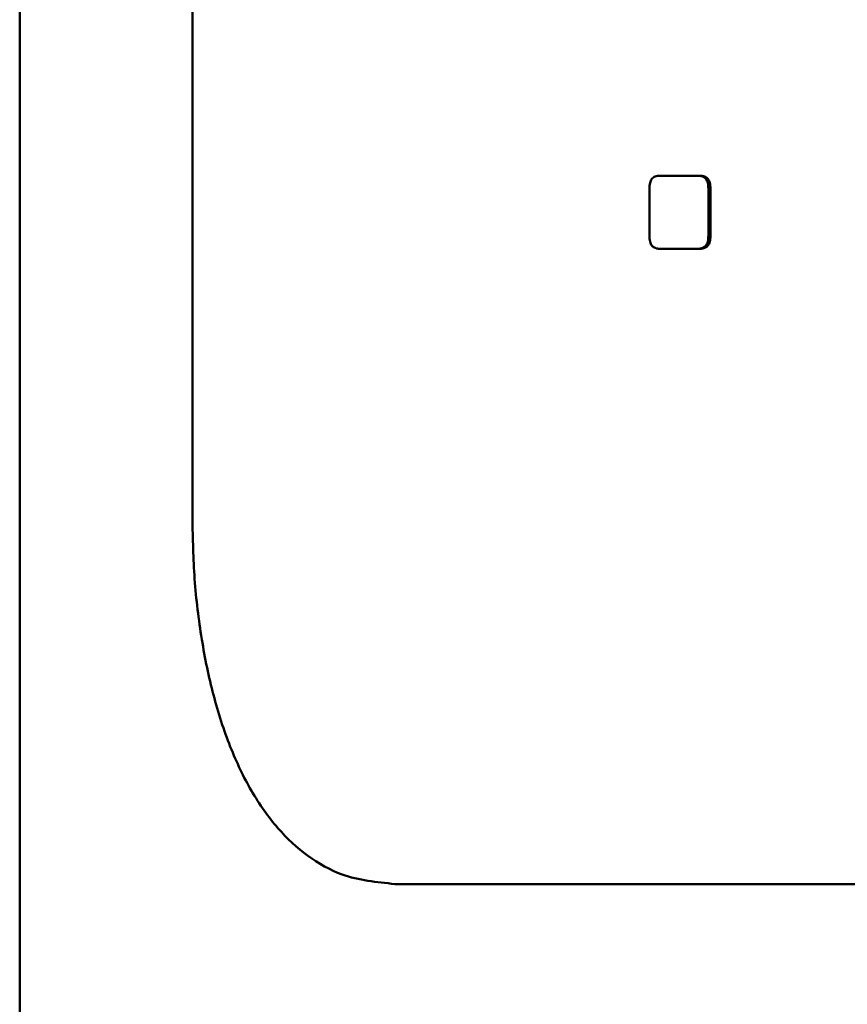
# Paper-space layout 'Лист1' of a CAD drawing. Units: millimetres. Extents: x -7950 to 3333, y -3330 to 5698.
# Drawn here: x -3832 to -3809, y 3838 to 3865 of the extents above; entities that cross this region are included whole.
import ezdxf

# ---------------------------------------------------------------- set-up
doc = ezdxf.new("R2010")
doc.units = ezdxf.units.MM

psp = doc.layouts.new('Лист1')

# ---------------------------------------------------------------- linework, layer by layer
at = {"color": 7, "linetype": 'Continuous', "lineweight": 50}
for p, q in [((-3831.894, 5067.242), (-3831.894, 3067.242)), ((-3827.17, 3851.521), (-3827.17, 4019.345)), ((-3813.341, 3860.893), (-3814.386, 3860.893)), ((-3813.283, 3860.893), (-3813.341, 3860.893)), ((-3814.667, 3860.54), (-3814.667, 3859.246)), ((-3812.995, 3860.54), (-3813.052, 3860.54)), ((-3813.052, 3859.246), (-3813.052, 3860.54)), ((-3812.995, 3859.246), (-3812.995, 3860.54)), ((-3812.995, 3859.246), (-3813.052, 3859.246)), ((-3813.341, 3858.893), (-3814.386, 3858.893)), ((-3813.283, 3858.893), (-3813.341, 3858.893)), ((-3752.767, 3841.521), (-3821.633, 3841.521))]:
    psp.add_line(p, q, dxfattribs=at)
for points, knots in [([(-3814.386, 3860.893), (-3814.428, 3860.89), (-3814.488, 3860.886), (-3814.558, 3860.846), (-3814.598, 3860.807), (-3814.63, 3860.756), (-3814.661, 3860.668), (-3814.665, 3860.593), (-3814.667, 3860.54)], [0, 0, 0, 0, 0.274053, 0.390716, 0.50041, 0.609931, 0.72639, 1, 1, 1, 1]), ([(-3813.052, 3860.54), (-3813.055, 3860.593), (-3813.058, 3860.668), (-3813.091, 3860.756), (-3813.123, 3860.807), (-3813.165, 3860.846), (-3813.237, 3860.886), (-3813.298, 3860.89), (-3813.341, 3860.893)], [0, 0, 0, 0, 0.273474, 0.389965, 0.49959, 0.60918, 0.725811, 1, 1, 1, 1]), ([(-3812.995, 3860.54), (-3812.997, 3860.593), (-3813.001, 3860.668), (-3813.033, 3860.756), (-3813.065, 3860.807), (-3813.107, 3860.846), (-3813.179, 3860.886), (-3813.24, 3860.89), (-3813.283, 3860.893)], [0, 0, 0, 0, 0.273951, 0.39054, 0.500169, 0.609702, 0.726218, 1, 1, 1, 1]), ([(-3814.667, 3859.246), (-3814.665, 3859.193), (-3814.661, 3859.118), (-3814.63, 3859.031), (-3814.598, 3858.98), (-3814.558, 3858.94), (-3814.488, 3858.901), (-3814.428, 3858.896), (-3814.386, 3858.893)], [0, 0, 0, 0, 0.273474, 0.389965, 0.49959, 0.60918, 0.725811, 1, 1, 1, 1]), ([(-3813.341, 3858.893), (-3813.298, 3858.896), (-3813.237, 3858.901), (-3813.165, 3858.94), (-3813.123, 3858.98), (-3813.091, 3859.031), (-3813.058, 3859.118), (-3813.055, 3859.193), (-3813.052, 3859.246)], [0, 0, 0, 0, 0.274071, 0.390734, 0.500412, 0.609949, 0.726408, 1, 1, 1, 1]), ([(-3813.283, 3858.893), (-3813.24, 3858.896), (-3813.179, 3858.901), (-3813.107, 3858.94), (-3813.065, 3858.98), (-3813.033, 3859.031), (-3813.001, 3859.118), (-3812.997, 3859.193), (-3812.995, 3859.246)], [0, 0, 0, 0, 0.27396, 0.390549, 0.50017, 0.609712, 0.726228, 1, 1, 1, 1]), ([(-3827.17, 3851.521), (-3827.158, 3850.967), (-3827.133, 3849.843), (-3826.935, 3848.212), (-3826.612, 3846.66), (-3826.159, 3845.26), (-3825.57, 3844.028), (-3824.861, 3843.021), (-3824.026, 3842.254), (-3822.972, 3841.656), (-3822.125, 3841.57), (-3821.633, 3841.521)], [0, 0, 0, 0, 0.10528, 0.213611, 0.318892, 0.427238, 0.532268, 0.640395, 0.744531, 0.851698, 1, 1, 1, 1])]:
    psp.add_open_spline(points, degree=3, knots=knots, dxfattribs=at)

doc.saveas('drawing.dxf')
